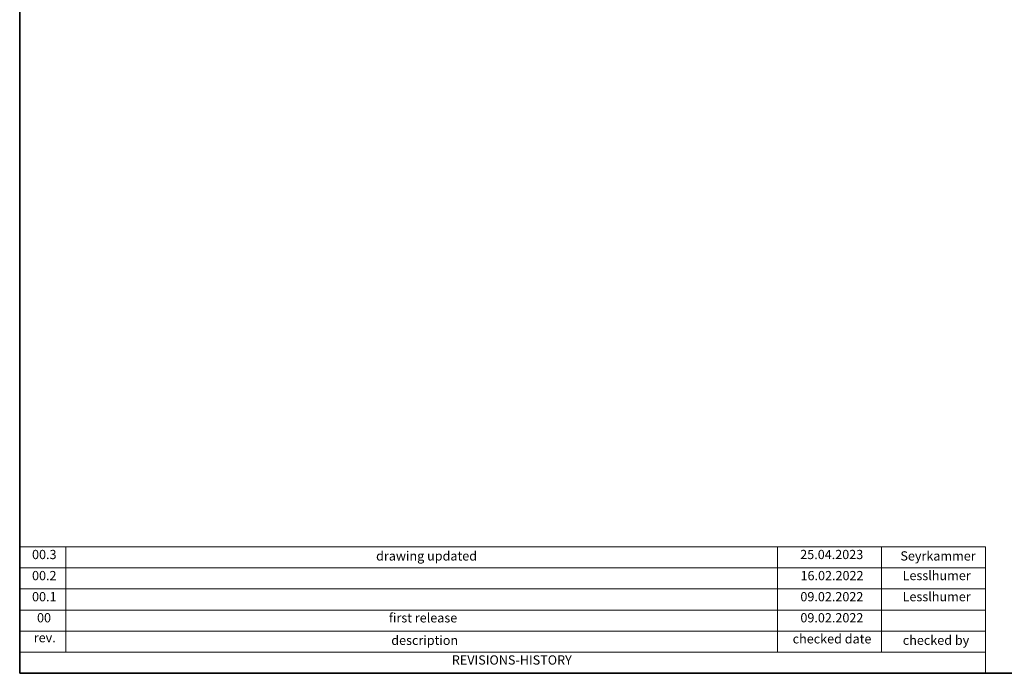
# Model space of a CAD drawing. Units: millimetres. Extents: x 35 to 2070, y 35 to 1450.
# Drawn here: x 35 to 1100, y 35 to 742 of the extents above; entities that cross this region are included whole.
import ezdxf

# ---------------------------------------------------------------- set-up
doc = ezdxf.new("R2010")
doc.units = ezdxf.units.MM
doc.header["$LTSCALE"] = 5
doc.layers.add('Border (ISO)', color=7, linetype='Continuous', lineweight=35)
doc.layers.add('Symbol (ISO)', color=7, linetype='Continuous', lineweight=18)
doc.styles.add('MoltoLuce 2 mm', font='TSTARPRO-Regular.ttf')

# ---------------------------------------------------------------- blocks, each defined once
blk = doc.blocks.new('Borders MoltoLuce')
at = {"layer": 'Border (ISO)'}
for p, q in [((7, 7), (7, 290)), ((413, 7), (7, 7))]:
    blk.add_line(p, q, dxfattribs=at)
blk = doc.blocks.new('REVISIONS-HISTORY')
at = {"layer": 'Symbol (ISO)'}
for p, q in [((7, 34.41), (216, 34.41)), ((7, 34.41), (7, 16.14)), ((17, 34.41), (17, 16.14)), ((171, 34.41), (171, 16.14)), ((193.5, 34.41), (193.5, 16.14)), ((216, 34.41), (216, 16.14)), ((7, 29.84), (216, 29.84)), ((7, 25.27), (216, 25.27)), ((7, 20.7), (216, 20.7)), ((7, 16.14), (216, 16.14)), ((7, 11.57), (7, 16.14)), ((17, 11.57), (17, 16.14)), ((171, 11.57), (171, 16.14)), ((193.5, 11.57), (193.5, 16.14)), ((216, 11.57), (216, 16.14)), ((7, 7), (7, 11.57)), ((7, 11.57), (216, 11.57)), ((216, 7), (216, 11.57)), ((7, 7), (216, 7))]:
    blk.add_line(p, q, dxfattribs=at)
at = {"layer": 'Symbol (ISO)', "char_height": 2, "attachment_point": 7, "style": 'MoltoLuce 2 mm'}
for s, insert in [('00.3', (9.67, 31.1)), ('drawing updated', (84.12, 30.79)), ('25.04.2023', (175.91, 31.1)), ('Seyrkammer', (197.58, 30.79)), ('00.2', (9.67, 26.53)), ('16.02.2022', (175.97, 26.53)), ('Lesslhumer', (198.06, 26.54)), ('00.1', (9.67, 21.96)), ('09.02.2022', (175.94, 21.96)), ('Lesslhumer', (198.06, 21.97)), ('00', (10.75, 17.4)), ('first release', (86.89, 17.39)), ('09.02.2022', (175.94, 17.4)), ('rev.', (10.05, 13.09)), ('description', (87.41, 12.52)), ('checked date', (174.27, 12.84)), ('checked by', (198.1, 12.54)), ('REVISIONS-HISTORY', (100.52, 8.26))]:
    blk.add_mtext(s, dxfattribs=dict(at, insert=insert))

msp = doc.modelspace()

# ---------------------------------------------------------------- block references
at = {"xscale": 5, "yscale": 5, "zscale": 5}
msp.add_blockref('Borders MoltoLuce', (0, 0), dxfattribs=at)
at = {"layer": 'Symbol (ISO)', "xscale": 5, "yscale": 5, "zscale": 5}
msp.add_blockref('REVISIONS-HISTORY', (0, 0), dxfattribs=at)

doc.saveas('drawing.dxf')
